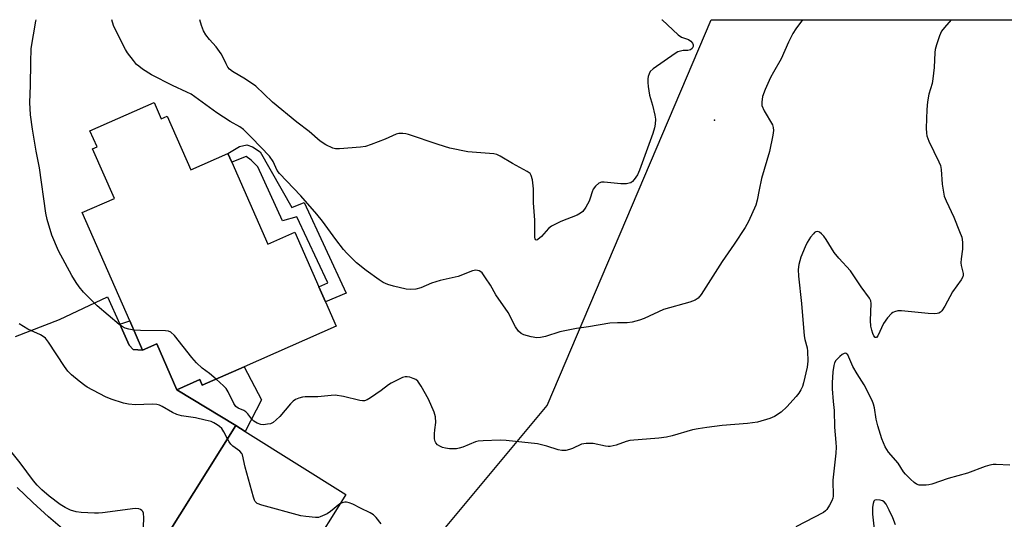
# Model space of a CAD drawing. Units: inches. Extents: x 1315763 to 1321763, y 533447 to 537447.
# Drawn here: x 1316485 to 1316775, y 537300 to 537447 of the extents above; entities that cross this region are included whole.
import ezdxf

# ---------------------------------------------------------------- set-up
doc = ezdxf.new("R2010")
doc.units = ezdxf.units.IN
doc.header["$MEASUREMENT"] = 0
for name, color, linetype in [('BLDG-Footprint', 5, 'Continuous'), ('CULTRL-Pad', 6, 'Continuous'), ('ELEV-Spot Elevation', 7, 'Continuous'), ('NTRL-Trees', 3, 'Continuous'), ('TRANS-Driveway', 251, 'Continuous'), ('TRANS-Non Street Sidewalk', 7, 'Continuous'), ('TRANS-Road', 130, 'Continuous'), ('Undefined', 1, 'Continuous')]:
    doc.layers.add(name, color=color, linetype=linetype)

msp = doc.modelspace()

# ---------------------------------------------------------------- linework, layer by layer
at = {"layer": 'BLDG-Footprint'}
for points, elevation in [([(1316524.87, 537422.8), (1316526.97, 537418.03), (1316528.74, 537418.8), (1316535.69, 537402.99), (1316546.64, 537407.8), (1316547.77, 537405.24), (1316558.39, 537381.1), (1316566.36, 537384.6), (1316573.43, 537368.52), (1316575.38, 537364.09), (1316578.55, 537356.88), (1316551.4, 537344.94), (1316539.07, 537339.52), (1316538.34, 537341.17), (1316531.61, 537338.21), (1316525.68, 537351.7), (1316521.51, 537349.86), (1316517.7, 537358.54), (1316503.69, 537390.38), (1316513.19, 537394.56), (1316506.78, 537409.14), (1316508.08, 537409.71), (1316505.98, 537414.49)], 499.45), ([(1316562.1, 537276.59), (1316559.7, 537272.78), (1316528.32, 537292.47), (1316527.27, 537293.13), (1316528.33, 537294.81), (1316548.95, 537327.67), (1316551.69, 537325.95), (1316581.38, 537307.31), (1316578.31, 537302.41), (1316573.5, 537294.75)], 495.87)]:
    msp.add_lwpolyline(points, close=True, dxfattribs=dict(at, elevation=elevation))
at = {"layer": 'CULTRL-Pad'}
msp.add_lwpolyline([(1316551.4, 537344.94), (1316556.54, 537335.24), (1316551.69, 537325.95), (1316548.95, 537327.67), (1316531.61, 537338.21), (1316538.34, 537341.17), (1316539.07, 537339.52)], close=True, dxfattribs=at)
at = {"layer": 'ELEV-Spot Elevation'}
msp.add_point((1316689.99, 537417.57, 500.89), dxfattribs=at)
at = {"layer": 'NTRL-Trees'}
msp.add_lwpolyline([(1316482.86, 537248.68), (1316503.62, 537249.64), (1316573.46, 537252.87), (1316640.68, 537333.53), (1316689.04, 537447.18), (1316997.91, 537447.15)], dxfattribs=at)
at = {"layer": 'TRANS-Driveway'}
msp.add_lwpolyline([(1316521.51, 537349.86), (1316518.77, 537350.07), (1316517.52, 537351.36), (1316514.76, 537357.49), (1316517.7, 537358.54)], close=True, dxfattribs=at)
at = {"layer": 'TRANS-Non Street Sidewalk'}
msp.add_lwpolyline([(1316556.18, 537408.31), (1316565.42, 537391.87), (1316569.13, 537393.39), (1316581.43, 537366.63), (1316575.38, 537364.09), (1316573.43, 537368.52), (1316576.07, 537369.67), (1316566.96, 537389.13), (1316562.71, 537387.95), (1316555.47, 537403.84), (1316554.45, 537404.87), (1316553.53, 537405.8), (1316551.98, 537406.89), (1316547.77, 537405.24), (1316546.64, 537407.8), (1316550.05, 537409.83), (1316552.25, 537410.34), (1316553.9, 537409.75)], close=True, dxfattribs=at)
at = {"layer": 'TRANS-Road'}
msp.add_lwpolyline([(1316484.09, 537353.92), (1316497.03, 537358.85), (1316511.12, 537365.58), (1316514.76, 537357.49), (1316517.52, 537351.36), (1316518.77, 537350.07), (1316521.51, 537349.86), (1316525.68, 537351.7), (1316531.61, 537338.21), (1316548.95, 537327.67), (1316528.33, 537294.81), (1316527.27, 537293.13), (1316528.32, 537292.47), (1316555.96, 537275.12), (1316547.13, 537262.65), (1316519.11, 537281.69), (1316517.89, 537282.49), (1316513.81, 537285.17), (1316508.62, 537288.81), (1316503.55, 537292.62), (1316498.61, 537296.6), (1316493.8, 537300.72), (1316489.12, 537305), (1316484.58, 537309.43)], dxfattribs=at)
at = {"layer": 'Undefined'}
for points, elevation in [([(1316674.49, 537447.18), (1316674.52, 537447.15), (1316679.32, 537442.69), (1316680.31, 537442.07), (1316682.29, 537441.34), (1316683.02, 537440.89), (1316683.52, 537440.25), (1316683.7, 537439.75), (1316683.72, 537439.26), (1316683.45, 537438.69), (1316682.88, 537438.32), (1316682.14, 537438.16), (1316680.77, 537438.08), (1316679.96, 537437.94), (1316679.18, 537437.69), (1316678.41, 537437.28), (1316671.88, 537432.72), (1316671.07, 537431.93), (1316670.7, 537431.26), (1316670.46, 537430.51), (1316670.34, 537429.74), (1316670.34, 537428.72), (1316670.46, 537427.56), (1316670.86, 537424.95), (1316671.72, 537421.99), (1316672.42, 537419.08), (1316672.56, 537417.91), (1316672.48, 537416.42), (1316672.27, 537415.3), (1316671.81, 537413.65), (1316667.87, 537402.85), (1316667.3, 537401.51), (1316666.35, 537400.11), (1316665.79, 537399.5), (1316665.37, 537399.19), (1316664.88, 537399), (1316664.07, 537398.85), (1316662.36, 537398.83), (1316657.47, 537399.37), (1316656.65, 537399.33), (1316655.94, 537399.03), (1316654.92, 537398.14), (1316654.26, 537397.26), (1316653.93, 537396.5), (1316653.35, 537394.59), (1316653.03, 537393.78), (1316652.06, 537391.93), (1316651.22, 537390.75), (1316650.55, 537390.23), (1316649.55, 537389.67), (1316644.7, 537387.77), (1316641.95, 537386.36), (1316641.08, 537385.67), (1316638.98, 537383.3), (1316637.98, 537382.41), (1316637.62, 537382.29), (1316637.38, 537382.38), (1316637.2, 537382.64), (1316637.1, 537383.08), (1316637.07, 537388.14), (1316636.66, 537393.28), (1316636.66, 537397.41), (1316636.36, 537399.98), (1316636.02, 537401.31), (1316635.64, 537401.89), (1316634.81, 537402.53), (1316630.48, 537404.86), (1316626.88, 537407), (1316625.82, 537407.49), (1316624.97, 537407.67), (1316617.27, 537408.32), (1316611.98, 537409.39), (1316608.59, 537410.4), (1316599.87, 537413.37), (1316599.02, 537413.61), (1316598.15, 537413.72), (1316597.01, 537413.7), (1316596.18, 537413.51), (1316593, 537412.01), (1316588.83, 537410.4), (1316587.15, 537409.86), (1316585.7, 537409.66), (1316579.52, 537409.14), (1316578.36, 537409.15), (1316577.55, 537409.35), (1316575.53, 537410.32), (1316573.85, 537411.37), (1316570.58, 537414.24), (1316566.97, 537417), (1316559.73, 537422.92), (1316554.89, 537427.63), (1316551.81, 537429.69), (1316548.01, 537431.93), (1316547.13, 537432.62), (1316546.65, 537433.19), (1316546.11, 537434.16), (1316545.18, 537436.22), (1316544.63, 537437.19), (1316543.15, 537439.23), (1316541.23, 537441.39), (1316540.18, 537442.75), (1316539.47, 537443.96), (1316538.81, 537445.5), (1316538.35, 537447.14), (1316538.34, 537447.19)], 502), ([(1316759.7, 537447.17), (1316757.72, 537444.9), (1316756.84, 537443.77), (1316756.25, 537442.49), (1316755.39, 537439.76), (1316755.02, 537438.38), (1316754.9, 537437.53), (1316754.7, 537433.15), (1316754.34, 537429.81), (1316754.06, 537428.44), (1316753.11, 537425.22), (1316752.72, 537423), (1316752.49, 537420.73), (1316752.36, 537415.24), (1316752.42, 537413.82), (1316752.55, 537412.99), (1316753.15, 537411.4), (1316756.09, 537405.33), (1316756.53, 537404.23), (1316756.76, 537403.11), (1316757.1, 537398.72), (1316757.42, 537396.35), (1316757.67, 537395.19), (1316758.21, 537393.82), (1316760.5, 537389), (1316762.2, 537384.84), (1316762.8, 537383.16), (1316763.03, 537381.7), (1316763.07, 537379.63), (1316762.65, 537376.74), (1316762.58, 537375.59), (1316762.69, 537374.79), (1316763.22, 537372.47), (1316763.24, 537371.99), (1316763.15, 537371.5), (1316762.63, 537370.56), (1316760.07, 537367.08), (1316757.87, 537362.85), (1316756.95, 537361.4), (1316756.56, 537361.04), (1316756.09, 537360.79), (1316755.58, 537360.64), (1316754.74, 537360.54), (1316752.97, 537360.64), (1316745.08, 537361.41), (1316743.95, 537361.4), (1316742.98, 537361.19), (1316742.53, 537360.99), (1316742.1, 537360.66), (1316740.97, 537359.36), (1316739.81, 537357.68), (1316738.1, 537354.12), (1316737.68, 537353.62), (1316737.54, 537353.56), (1316737.28, 537353.63), (1316736.92, 537354.07), (1316736.62, 537354.74), (1316736.3, 537355.78), (1316736.06, 537356.96), (1316735.97, 537358.59), (1316736.15, 537363.58), (1316736.01, 537364.4), (1316735.67, 537365.13), (1316733.21, 537368.55), (1316730.01, 537373.23), (1316726.59, 537376.95), (1316725.27, 537378.58), (1316722.85, 537382.49), (1316722.17, 537383.46), (1316721.55, 537384.09), (1316720.87, 537384.59), (1316720.4, 537384.77), (1316719.86, 537384.72), (1316719.47, 537384.5), (1316719.11, 537384.16), (1316718.28, 537383.13), (1316717.32, 537381.6), (1316716.65, 537380.26), (1316715.41, 537377.25), (1316714.87, 537375.05), (1316714.65, 537373.65), (1316714.72, 537371.67), (1316715.63, 537363.62), (1316716.39, 537354.09), (1316716.59, 537353), (1316717.25, 537350.54), (1316717.41, 537349.56), (1316717.43, 537346.58), (1316717.26, 537344.82), (1316716.25, 537340.25), (1316715.88, 537339.18), (1316715.42, 537338.17), (1316714.86, 537337.23), (1316714.05, 537336.17), (1316711.29, 537333.17), (1316709.62, 537331.56), (1316707.63, 537330.28), (1316706.28, 537329.73), (1316702.63, 537328.66), (1316699.71, 537328.27), (1316692.27, 537327.66), (1316687.72, 537327.12), (1316685.17, 537326.73), (1316683.48, 537326.37), (1316677.53, 537324.63), (1316675.89, 537324.22), (1316673.6, 537323.94), (1316665.08, 537323.26), (1316663.95, 537322.99), (1316660.97, 537321.86), (1316659.25, 537321.47), (1316658.67, 537321.44), (1316657.83, 537321.54), (1316654.19, 537322.4), (1316652.19, 537322.41), (1316650.8, 537322.14), (1316648.12, 537320.87), (1316647.3, 537320.57), (1316646.17, 537320.35), (1316645.03, 537320.31), (1316643.9, 537320.55), (1316640.56, 537321.59), (1316637.81, 537322.23), (1316628.6, 537323.22), (1316626.86, 537323.32), (1316621.8, 537323.2), (1316620.34, 537323.06), (1316619.54, 537322.84), (1316615.88, 537321.32), (1316614.77, 537320.95), (1316613.93, 537320.77), (1316613.06, 537320.75), (1316611.89, 537320.84), (1316610.72, 537321), (1316609.86, 537321.2), (1316609.06, 537321.54), (1316608.41, 537321.98), (1316607.9, 537322.53), (1316607.67, 537322.98), (1316607.52, 537323.79), (1316607.48, 537325.22), (1316607.56, 537326.37), (1316607.87, 537328.59), (1316607.81, 537330.23), (1316607.43, 537331.59), (1316605.68, 537335.39), (1316603.57, 537339.26), (1316602.62, 537340.69), (1316601.98, 537341.19), (1316601.24, 537341.54), (1316600.2, 537341.89), (1316599.41, 537342.03), (1316598.88, 537342), (1316598.08, 537341.76), (1316594.7, 537340.12), (1316593.97, 537339.65), (1316591.8, 537338), (1316588.62, 537335.83), (1316587.62, 537335.24), (1316586.85, 537334.96), (1316586.31, 537334.93), (1316585.47, 537335.05), (1316580.68, 537336.19), (1316578.21, 537336.59), (1316577.09, 537336.54), (1316573.13, 537336.12), (1316569.37, 537336.12), (1316568.57, 537336.02), (1316567.52, 537335.75), (1316566.53, 537335.35), (1316565.85, 537334.86), (1316565.04, 537334.01), (1316561.95, 537330.34), (1316560.88, 537329.31), (1316559.95, 537328.58), (1316559.19, 537328.2), (1316558.34, 537328.02), (1316557.17, 537327.91), (1316556.31, 537327.97), (1316555.25, 537328.33), (1316554.3, 537328.93), (1316553.73, 537329.54), (1316552.53, 537331.1), (1316551.95, 537331.66), (1316551.33, 537332.05), (1316549.66, 537332.74), (1316549.01, 537333.23), (1316548.4, 537334.15), (1316546.75, 537337.54), (1316546.16, 537338.52), (1316545.38, 537339.36), (1316543.19, 537341.33)], 498), ([(1316543.19, 537341.33), (1316541.21, 537343.02), (1316539.1, 537344.53), (1316537.38, 537346.13), (1316536.02, 537347.68), (1316530.87, 537354.2), (1316529.87, 537355.2), (1316529.12, 537355.5), (1316528.28, 537355.6), (1316520.85, 537355.67), (1316518.91, 537355.78)], 498), ([(1316776.95, 537315.98), (1316772.93, 537316.23), (1316772.11, 537316.19), (1316771.05, 537316.02), (1316769.68, 537315.58), (1316764.53, 537313.65), (1316758.85, 537312.01), (1316754.02, 537310.4), (1316753.16, 537310.19), (1316752.3, 537310.08), (1316751.15, 537310.05), (1316750.32, 537310.11), (1316749.54, 537310.36), (1316748.83, 537310.84), (1316747.71, 537311.83), (1316746.23, 537313.31), (1316745.71, 537313.98), (1316744.06, 537316.54), (1316741.27, 537319.82), (1316740.27, 537321.41), (1316739.25, 537323.71), (1316738.07, 537327.54), (1316737.62, 537329.49), (1316737.12, 537332.85), (1316736.81, 537333.98), (1316736.4, 537335.07), (1316734.1, 537339.65), (1316732.03, 537342.86), (1316730.71, 537345.08), (1316729.27, 537348.46), (1316728.81, 537348.92), (1316728.63, 537348.98), (1316728.22, 537348.92), (1316727.57, 537348.55), (1316726.9, 537348.03), (1316726.27, 537347.45), (1316725.74, 537346.8), (1316725.36, 537346.09), (1316725.11, 537345.32), (1316724.84, 537343.46), (1316724.67, 537340.26), (1316724.66, 537338.45), (1316724.92, 537334.69), (1316725.2, 537332.06), (1316725.37, 537327.2), (1316725.74, 537322.67), (1316725.79, 537321.25), (1316725.7, 537319.52), (1316724.85, 537311.61), (1316724.94, 537306.83), (1316724.87, 537306.29), (1316724.58, 537305.48), (1316723.9, 537304.18), (1316723.11, 537302.95), (1316722.73, 537302.53), (1316722.05, 537302.03), (1316713.91, 537297.84)], 496), ([(1316579.65, 537304.55), (1316576.81, 537302.3), (1316575.86, 537301.67), (1316573.85, 537300.73), (1316573.33, 537300.6), (1316572.48, 537300.55), (1316569.58, 537300.84), (1316568.13, 537301.11), (1316556.62, 537304.25), (1316555.28, 537304.74), (1316554.69, 537305.25), (1316554.43, 537305.72), (1316554.14, 537306.52), (1316551.73, 537315.36), (1316550.97, 537318.98), (1316550.71, 537319.45), (1316550.14, 537320.07), (1316548.11, 537321.61), (1316547.5, 537322.17), (1316547.03, 537322.81), (1316546.5, 537323.77)], 496), ([(1316591.75, 537298.71), (1316590.33, 537300.6), (1316589.5, 537301.38), (1316588.52, 537301.94), (1316585.65, 537303.31), (1316583.41, 537304.52), (1316582.39, 537304.93), (1316581.61, 537305.1), (1316581.09, 537305.09), (1316580.31, 537304.9), (1316579.65, 537304.55)], 496)]:
    msp.add_lwpolyline(points, dxfattribs=dict(at, elevation=elevation))
for points in [[(1316518.91, 537355.78, 498), (1316517.47, 537356.04, 498), (1316516.41, 537356.33, 498), (1316515.47, 537356.8, 498), (1316514.56, 537357.45, 498), (1316508.13, 537362.92, 498), (1316504.13, 537366.96, 498), (1316502.78, 537368.56, 498), (1316501.93, 537369.79, 498), (1316500.7, 537371.85, 498), (1316496.68, 537379.07, 498), (1316494.81, 537383.7, 498), (1316493.41, 537388.36, 498), (1316492.96, 537390.25, 498), (1316491.12, 537403.58, 498), (1316490.13, 537408.46, 498), (1316489.03, 537414.97, 498), (1316488.49, 537419.18, 498), (1316488.3, 537422.83, 498), (1316488.47, 537427.81, 498), (1316488.53, 537434.59, 498), (1316488.69, 537438.69, 498), (1316490.05, 537446.72, 498), (1316490.14, 537447.2, 498)], [(1316715.92, 537447.18, 500), (1316713.96, 537444.54, 500), (1316713.05, 537443.09, 500), (1316711.83, 537440.6, 500), (1316709.58, 537435.65, 500), (1316707.32, 537431.7, 500), (1316706.52, 537430.15, 500), (1316704.91, 537426.67, 500), (1316704.16, 537424.59, 500), (1316703.88, 537422.95, 500), (1316703.97, 537421.88, 500), (1316704.63, 537420.39, 500), (1316707.04, 537416.18, 500), (1316707.3, 537415.4, 500), (1316707.33, 537414.58, 500), (1316707.13, 537413.17, 500), (1316706.21, 537408.34, 500), (1316703.83, 537400.41, 500), (1316703.1, 537397.1, 500), (1316702.6, 537394.07, 500), (1316702.13, 537392.55, 500), (1316700, 537387.75, 500), (1316699.01, 537385.97, 500), (1316695.76, 537381.1, 500), (1316692.21, 537375.95, 500), (1316686.04, 537366.23, 500), (1316685.16, 537365.18, 500), (1316684.33, 537364.62, 500), (1316682.68, 537364.03, 500), (1316675, 537361.8, 500), (1316669.28, 537359.2, 500), (1316667.91, 537358.73, 500), (1316665.68, 537358.14, 500), (1316664.26, 537357.91, 500), (1316661.38, 537357.94, 500), (1316659.1, 537357.78, 500), (1316652.83, 537356.75, 500), (1316649.32, 537356.28, 500), (1316644.41, 537355.25, 500), (1316640.23, 537353.88, 500), (1316638.77, 537353.6, 500), (1316637.63, 537353.52, 500), (1316635.98, 537353.78, 500), (1316633.8, 537354.38, 500), (1316633.06, 537354.73, 500), (1316632.21, 537355.49, 500), (1316631.39, 537356.71, 500), (1316629.19, 537360.96, 500), (1316625.6, 537366.14, 500), (1316623.95, 537368.97, 500), (1316622.53, 537371.2, 500), (1316621.51, 537372.6, 500), (1316621.1, 537372.96, 500), (1316620.66, 537373.19, 500), (1316619.68, 537373.41, 500), (1316618.7, 537373.27, 500), (1316614.43, 537371.52, 500), (1316609.17, 537370.39, 500), (1316606.66, 537369.55, 500), (1316603.43, 537368.23, 500), (1316602.03, 537367.86, 500), (1316600.56, 537367.74, 500), (1316599.11, 537367.86, 500), (1316595.39, 537368.66, 500), (1316593.73, 537369.19, 500), (1316592.42, 537369.81, 500), (1316591.16, 537370.54, 500), (1316587.33, 537373.36, 500), (1316584.55, 537375.59, 500), (1316581.67, 537378.41, 500), (1316580.72, 537379.5, 500), (1316578.4, 537382.5, 500), (1316574.49, 537387.82, 500), (1316572.8, 537389.94, 500), (1316568.12, 537395.32, 500), (1316561.79, 537401.86, 500), (1316561.19, 537402.77, 500), (1316559.97, 537405.42, 500), (1316558.84, 537406.99, 500), (1316553.66, 537412.37, 500), (1316551.19, 537414.82, 500), (1316550.12, 537415.62, 500), (1316547.33, 537417.25, 500), (1316543.39, 537419.76, 500), (1316535.81, 537425.22, 500), (1316534.57, 537425.89, 500), (1316530.31, 537427.82, 500), (1316524.15, 537431, 500), (1316521.47, 537432.66, 500), (1316520.35, 537433.48, 500), (1316519.73, 537434.04, 500), (1316518.8, 537435.15, 500), (1316517.06, 537437.47, 500), (1316516.43, 537438.44, 500), (1316515.75, 537439.73, 500), (1316512.97, 537445.5, 500), (1316512.44, 537447.19, 500)], [(1316546.5, 537323.77, 496), (1316545.46, 537325.81, 496), (1316544.82, 537326.77, 496), (1316544.18, 537327.34, 496), (1316543.47, 537327.84, 496), (1316542.46, 537328.44, 496), (1316541.66, 537328.8, 496), (1316539.97, 537329.28, 496), (1316537.11, 537329.95, 496), (1316532.98, 537330.56, 496), (1316531.6, 537330.89, 496), (1316530.29, 537331.45, 496), (1316527.22, 537333.29, 496), (1316526.48, 537333.62, 496), (1316525.72, 537333.84, 496), (1316524.3, 537333.92, 496), (1316519.37, 537333.72, 496), (1316517.31, 537333.95, 496), (1316515.87, 537334.24, 496), (1316512.23, 537335.45, 496), (1316510.57, 537336.08, 496), (1316505.21, 537338.93, 496), (1316504.48, 537339.41, 496), (1316502.85, 537340.71, 496), (1316500.56, 537342.64, 496), (1316499.5, 537343.66, 496), (1316498.46, 537345.06, 496), (1316493.77, 537352.22, 496), (1316492.86, 537353.35, 496), (1316492.19, 537353.92, 496), (1316491.44, 537354.39, 496), (1316487.7, 537356.04, 496), (1316485.13, 537357.63, 496)], [(1316521.75, 537297.84, 494), (1316521.83, 537300.45, 494), (1316521.73, 537301.84, 494), (1316521.56, 537302.31, 494), (1316521.27, 537302.68, 494), (1316520.88, 537302.95, 494), (1316520.42, 537303.14, 494), (1316519.36, 537303.22, 494), (1316509.68, 537301.92, 494), (1316508.49, 537301.84, 494), (1316507.3, 537301.86, 494), (1316503.43, 537302.04, 494), (1316501.96, 537302.22, 494), (1316500.28, 537302.75, 494), (1316498.67, 537303.47, 494), (1316497.24, 537304.41, 494), (1316494.02, 537306.81, 494), (1316491.83, 537308.75, 494), (1316490.47, 537310.13, 494), (1316489.41, 537311.41, 494), (1316485.4, 537316.72, 494), (1316480.08, 537323.44, 494)], [(1316743.27, 537298.37, 494), (1316742.5, 537300.45, 494), (1316741.48, 537302.77, 494), (1316740.52, 537304.52, 494), (1316739.96, 537305.15, 494), (1316739.52, 537305.44, 494), (1316738.74, 537305.68, 494), (1316737.69, 537305.77, 494), (1316737.25, 537305.68, 494), (1316736.93, 537305.42, 494), (1316736.69, 537304.73, 494), (1316736.55, 537303.59, 494), (1316736.53, 537301.51, 494), (1316736.99, 537297.17, 494)]]:
    msp.add_polyline3d(points, dxfattribs=at)

doc.saveas('drawing.dxf')
